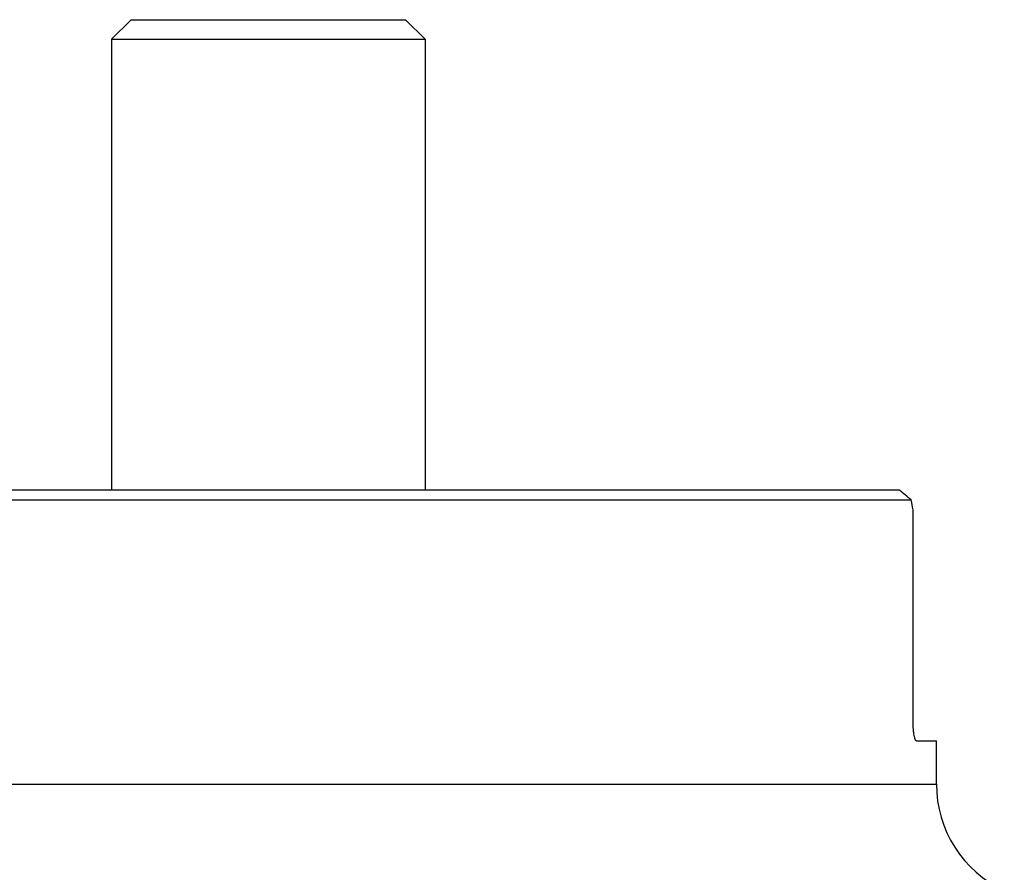
# Model space of a CAD drawing. Units: millimetres. Extents: x 0 to 841, y 0 to 594.
# Drawn here: x 436 to 487, y 141 to 185 of the extents above; entities that cross this region are included whole.
import ezdxf

# ---------------------------------------------------------------- set-up
doc = ezdxf.new("R2010")
doc.units = ezdxf.units.MM
doc.header["$LTSCALE"] = 46.255
doc.layers.add('607078982-000_CL', color=7, linetype='CONTINUOUS')
doc.layers.add('DIN912-M16X65-12_9_CL', color=7, linetype='CONTINUOUS')

msp = doc.modelspace()

# ---------------------------------------------------------------- linework, layer by layer
at = {"layer": '607078982-000_CL', "color": 7, "linetype": 'CONTINUOUS'}
for p, q in [((481.3479, 160.5221), (345.1359, 160.5221)), ((344.5267, 160.0221), (481.957, 160.0221)), ((482.0523, 148.7221), (482.0523, 159.5221)), ((482.2315, 147.7221), (483.2419, 147.7221)), ((483.2419, 145.5221), (483.2419, 147.7221))]:
    msp.add_line(p, q, dxfattribs=at)
at = {"layer": '607078982-000_CL', "color": 9, "linetype": 'CONTINUOUS'}
msp.add_line((343.2419, 145.5221), (483.2419, 145.5221), dxfattribs=at)
at = {"layer": '607078982-000_CL', "color": 7, "linetype": 'CONTINUOUS'}
for centre, radius, start, end in [((367.2595, 20.8981), 180.308, 50.4969, 50.747334), ((489.2419, 145.5221), 6, 180, 245)]:
    msp.add_arc(centre, radius, start, end, dxfattribs=at)
msp.add_ellipse((413.2419, 146.6721), major_axis=(0, 70), ratio=1, start_param=-1.3861779, end_param=-1.3789066, dxfattribs=at)
msp.add_open_spline([(482.2315, 147.7221), (482.2257, 147.7221), (482.2126, 147.7264), (482.1957, 147.7422), (482.1794, 147.7664), (482.1635, 147.7994), (482.1481, 147.841), (482.1332, 147.891), (482.1192, 147.949), (482.1009, 148.0404), (482.0817, 148.1704), (482.065, 148.3417), (482.0546, 148.528), (482.0523, 148.6565), (482.0523, 148.7221)], degree=3, knots=[0, 0, 0, 0, 0.0167713, 0.0378954, 0.0655705, 0.1006294, 0.1432885, 0.1934609, 0.2508796, 0.3151495, 0.4621474, 0.6294901, 0.8110766, 1, 1, 1, 1], dxfattribs=at)
at = {"layer": 'DIN912-M16X65-12_9_CL', "color": 7, "linetype": 'CONTINUOUS'}
for p, q in [((442.1629, 184.5221), (441.1629, 183.5221)), ((442.1631, 184.5221), (456.1627, 184.5221)), ((456.1629, 184.5221), (457.1629, 183.5221)), ((441.1629, 183.5221), (441.1629, 160.5221)), ((441.1629, 183.5221), (457.1629, 183.5221)), ((457.1629, 183.5221), (457.1629, 160.5221))]:
    msp.add_line(p, q, dxfattribs=at)

doc.saveas('drawing.dxf')
